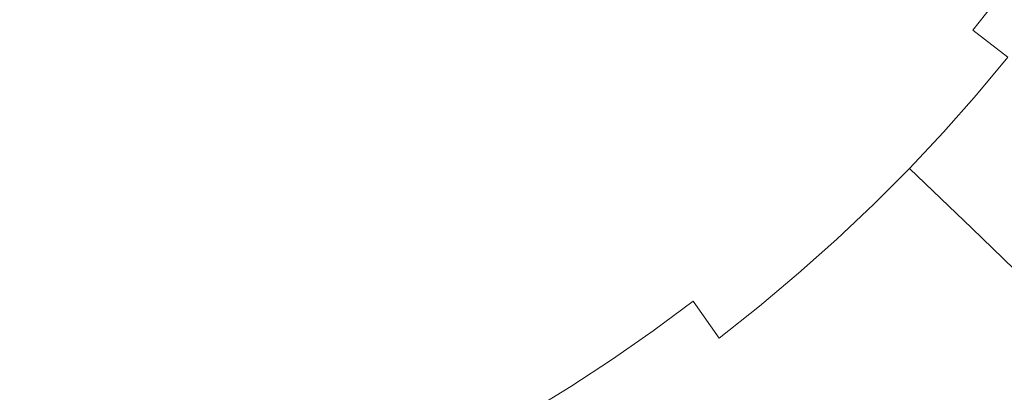
# Model space of a CAD drawing. Extents: x -217 to 223, y -440 to 0.
# Drawn here: x 21 to 119, y -352 to -315 of the extents above; entities that cross this region are included whole.
import ezdxf

# ---------------------------------------------------------------- set-up
doc = ezdxf.new("R2010")
doc.units = 0
doc.header["$LTSCALE"] = 500
doc.header["$MEASUREMENT"] = 0
doc.layers.add('CERAMIKA', color=254, linetype='Continuous')

msp = doc.modelspace()

# ---------------------------------------------------------------- linework, layer by layer
at = {"layer": 'CERAMIKA', "lineweight": 0}
for points, invisible_edges in [([(47.212, -314.529, -45.456), (43.321, -307.098, -45.725), (41.041, -309.544, -45.725), (44.513, -316.591, -45.456)], 15), ([(60.108, -316.234, -44.919), (63.226, -314.574, -44.919), (59.415, -308.841, -45.456), (56.321, -310.085, -45.456)], 15), ([(71.402, -308, -44.919), (68.868, -310.461, -44.919), (72.811, -315.508, -44.023), (75.644, -313.057, -44.023)], 15), ([(44.513, -316.591, -45.456), (41.041, -309.544, -45.725), (38.838, -311.91, -45.725), (41.807, -318.541, -45.456)], 15), ([(85.415, -312.439, -42.68), (89.327, -316.546, -40.8), (92.285, -313.656, -40.8), (88.254, -309.695, -42.68)], 15), ([(56.913, -317.813, -44.919), (60.108, -316.234, -44.919), (56.321, -310.085, -45.456), (53.137, -311.264, -45.456)], 15), ([(68.868, -310.461, -44.919), (66.176, -312.695, -44.919), (69.871, -317.813, -44.023), (72.811, -315.508, -44.023)], 15), ([(78.407, -310.512, -44.023), (75.644, -313.057, -44.023), (79.536, -317.725, -42.68), (82.511, -315.12, -42.68)], 15), ([(92.285, -313.656, -40.8), (96.053, -317.32, -38.293), (99.034, -314.211, -38.293), (95.147, -310.683, -40.8)], 15), ([(109.357, -317.223, -31.115), (112.312, -313.704, -31.119), (108.576, -310.814, -35.069), (105.715, -314.208, -35.069)], 15), ([(118.803, -312.768, -26.448), (115.131, -310.12, -31.123), (112.312, -313.704, -31.119), (115.906, -316.469, -26.432)], 15), ([(41.807, -318.541, -45.456), (38.838, -311.91, -45.725), (36.423, -313.6, -45.725), (38.958, -320.082, -45.456)], 15), ([(53.732, -319.446, -44.919), (56.913, -317.813, -44.919), (53.137, -311.264, -45.456), (50.041, -312.654, -45.456)], 15), ([(102.733, -317.528, -35.069), (105.715, -314.208, -35.069), (101.908, -311.023, -38.293), (99.034, -314.211, -38.293)], 15), ([(53.732, -319.446, -44.919), (50.041, -312.654, -45.456), (47.212, -314.529, -45.456), (50.656, -321.27, -44.919)], 15), ([(63.226, -314.574, -44.919), (66.783, -319.917, -44.023), (69.871, -317.813, -44.023), (66.176, -312.695, -44.919)], 15), ([(85.415, -312.439, -42.68), (82.511, -315.12, -42.68), (86.277, -319.35, -40.8), (89.327, -316.546, -40.8)], 15), ([(122.359, -315.336, -21.038), (118.803, -312.768, -26.448), (115.906, -316.469, -26.432), (119.39, -319.148, -20.997)], 13), ([(25.804, -322.271, -45.456), (23.685, -313.875, -45.725), (20.689, -315.192, -45.725), (22.6, -323.38, -45.456)], 15), ([(25.804, -322.271, -45.456), (29.146, -321.698, -45.456), (26.946, -313.585, -45.725), (23.685, -313.875, -45.725)], 15), ([(29.146, -321.698, -45.456), (32.523, -321.349, -45.456), (30.282, -313.807, -45.725), (26.946, -313.585, -45.725)], 15), ([(32.523, -321.349, -45.456), (35.828, -320.914, -45.456), (33.507, -314.022, -45.725), (30.282, -313.807, -45.725)], 15), ([(35.828, -320.914, -45.456), (38.958, -320.082, -45.456), (36.423, -313.6, -45.725), (33.507, -314.022, -45.725)], 15), ([(75.644, -313.057, -44.023), (72.811, -315.508, -44.023), (76.481, -320.236, -42.68), (79.536, -317.725, -42.68)], 15), ([(89.327, -316.546, -40.8), (92.968, -320.345, -38.293), (96.053, -317.32, -38.293), (92.285, -313.656, -40.8)], 15), ([(112.863, -320.109, -26.417), (115.906, -316.469, -26.432), (112.312, -313.704, -31.119), (109.357, -317.223, -31.115)], 15), ([(50.656, -321.27, -44.919), (47.212, -314.529, -45.456), (44.513, -316.591, -45.456), (47.618, -323.136, -44.919)], 15), ([(60.108, -316.234, -44.919), (63.587, -321.875, -44.023), (66.783, -319.917, -44.023), (63.226, -314.574, -44.919)], 15), ([(99.635, -320.77, -35.069), (102.733, -317.528, -35.069), (99.034, -314.211, -38.293), (96.053, -317.32, -38.293)], 15), ([(106.272, -320.672, -31.112), (109.357, -317.223, -31.115), (105.715, -314.208, -35.069), (102.733, -317.528, -35.069)], 15), ([(22.6, -323.38, -45.456), (20.689, -315.192, -45.725), (17.873, -316.994, -45.725), (19.476, -324.702, -45.456)], 15), ([(72.811, -315.508, -44.023), (69.871, -317.813, -44.023), (73.341, -322.64, -42.68), (76.481, -320.236, -42.68)], 15), ([(82.511, -315.12, -42.68), (79.536, -317.725, -42.68), (83.137, -322.062, -40.8), (86.277, -319.35, -40.8)], 15), ([(47.618, -323.136, -44.919), (44.513, -316.591, -45.456), (41.807, -318.541, -45.456), (44.552, -324.892, -44.919)], 15), ([(56.913, -317.813, -44.919), (60.32, -323.738, -44.023), (63.587, -321.875, -44.023), (60.108, -316.234, -44.919)], 15), ([(89.327, -316.546, -40.8), (86.277, -319.35, -40.8), (89.784, -323.283, -38.293), (92.968, -320.345, -38.293)], 15), ([(116.264, -322.905, -20.961), (119.39, -319.148, -20.997), (115.906, -316.469, -26.432), (112.863, -320.109, -26.417)], 13), ([(79.536, -317.725, -42.68), (76.481, -320.236, -42.68), (79.912, -324.681, -40.8), (83.137, -322.062, -40.8)], 15), ([(96.427, -323.93, -35.069), (99.635, -320.77, -35.069), (96.053, -317.32, -38.293), (92.968, -320.345, -38.293)], 15), ([(103.063, -324.045, -31.11), (106.272, -320.672, -31.112), (102.733, -317.528, -35.069), (99.635, -320.77, -35.069)], 15), ([(109.68, -323.683, -26.405), (112.863, -320.109, -26.417), (109.357, -317.223, -31.115), (106.272, -320.672, -31.112)], 15), ([(44.552, -324.892, -44.919), (41.807, -318.541, -45.456), (38.958, -320.082, -45.456), (41.39, -326.388, -44.919)], 15), ([(53.732, -319.446, -44.919), (57.022, -325.561, -44.023), (60.32, -323.738, -44.023), (56.913, -317.813, -44.919)], 15), ([(66.783, -319.917, -44.023), (70.107, -324.918, -42.68), (73.341, -322.64, -42.68), (69.871, -317.813, -44.023)], 15), ([(53.732, -319.446, -44.919), (50.656, -321.27, -44.919), (53.73, -327.396, -44.023), (57.022, -325.561, -44.023)], 15), ([(86.277, -319.35, -40.8), (83.137, -322.062, -40.8), (86.506, -326.129, -38.293), (89.784, -323.283, -38.293)], 15), ([(116.264, -322.905, -20.961), (119.588, -325.651, -14.732), (122.793, -321.781, -14.804), (119.39, -319.148, -20.997)], 7), ([(38.066, -327.474, -44.919), (41.39, -326.388, -44.919), (38.958, -320.082, -45.456), (35.828, -320.914, -45.456)], 15), ([(63.587, -321.875, -44.023), (66.793, -327.084, -42.68), (70.107, -324.918, -42.68), (66.783, -319.917, -44.023)], 15), ([(76.481, -320.236, -42.68), (73.341, -322.64, -42.68), (76.605, -327.203, -40.8), (79.912, -324.681, -40.8)], 15), ([(96.427, -323.93, -35.069), (92.968, -320.345, -38.293), (89.784, -323.283, -38.293), (93.114, -327.003, -35.069)], 15), ([(106.365, -327.185, -26.394), (109.68, -323.683, -26.405), (106.272, -320.672, -31.112), (103.063, -324.045, -31.11)], 15), ([(112.988, -326.6, -20.929), (116.264, -322.905, -20.961), (112.863, -320.109, -26.417), (109.68, -323.683, -26.405)], 15), ([(27.667, -329.819, -44.919), (31.15, -329.035, -44.919), (29.146, -321.698, -45.456), (25.804, -322.271, -45.456)], 15), ([(31.15, -329.035, -44.919), (34.635, -328.304, -44.919), (32.523, -321.349, -45.456), (29.146, -321.698, -45.456)], 15), ([(34.635, -328.304, -44.919), (38.066, -327.474, -44.919), (35.828, -320.914, -45.456), (32.523, -321.349, -45.456)], 15), ([(50.656, -321.27, -44.919), (47.618, -323.136, -44.919), (50.42, -329.183, -44.023), (53.73, -327.396, -44.023)], 15), ([(99.736, -327.338, -31.107), (103.063, -324.045, -31.11), (99.635, -320.77, -35.069), (96.427, -323.93, -35.069)], 15), ([(27.667, -329.819, -44.919), (25.804, -322.271, -45.456), (22.6, -323.38, -45.456), (24.24, -330.813, -44.919)], 15), ([(60.32, -323.738, -44.023), (63.41, -329.148, -42.68), (66.793, -327.084, -42.68), (63.587, -321.875, -44.023)], 15), ([(70.107, -324.918, -42.68), (73.221, -329.624, -40.8), (76.605, -327.203, -40.8), (73.341, -322.64, -42.68)], 15), ([(83.137, -322.062, -40.8), (79.912, -324.681, -40.8), (83.137, -328.88, -38.293), (86.506, -326.129, -38.293)], 15), ([(24.24, -330.813, -44.919), (22.6, -323.38, -45.456), (19.476, -324.702, -45.456), (20.841, -331.854, -44.919)], 15), ([(47.618, -323.136, -44.919), (44.552, -324.892, -44.919), (47.068, -330.858, -44.023), (50.42, -329.183, -44.023)], 15), ([(93.114, -327.003, -35.069), (89.784, -323.283, -38.293), (86.506, -326.129, -38.293), (89.7, -329.984, -35.069)], 15), ([(109.57, -330.228, -20.902), (112.988, -326.6, -20.929), (109.68, -323.683, -26.405), (106.365, -327.185, -26.394)], 15), ([(112.988, -326.6, -20.929), (116.224, -329.464, -14.669), (119.588, -325.651, -14.732), (116.264, -322.905, -20.961)], 7), ([(57.022, -325.561, -44.023), (59.971, -331.121, -42.68), (63.41, -329.148, -42.68), (60.32, -323.738, -44.023)], 15), ([(99.736, -327.338, -31.107), (96.427, -323.93, -35.069), (93.114, -327.003, -35.069), (96.297, -330.546, -31.106)], 15), ([(102.923, -330.609, -26.385), (106.365, -327.185, -26.394), (103.063, -324.045, -31.11), (99.736, -327.338, -31.107)], 15), ([(44.552, -324.892, -44.919), (41.39, -326.388, -44.919), (43.648, -332.362, -44.023), (47.068, -330.858, -44.023)], 15), ([(57.022, -325.561, -44.023), (53.73, -327.396, -44.023), (56.488, -333.016, -42.68), (59.971, -331.121, -42.68)], 15), ([(66.793, -327.084, -42.68), (69.763, -331.941, -40.8), (73.221, -329.624, -40.8), (70.107, -324.918, -42.68)], 15), ([(79.912, -324.681, -40.8), (76.605, -327.203, -40.8), (79.683, -331.532, -38.293), (83.137, -328.88, -38.293)], 15), ([(116.224, -329.464, -14.669), (119.418, -332.315, -7.606), (122.866, -328.387, -7.717), (119.588, -325.651, -14.732)], 15), ([(38.066, -327.474, -44.919), (40.136, -333.631, -44.023), (43.648, -332.362, -44.023), (41.39, -326.388, -44.919)], 15), ([(89.7, -329.984, -35.069), (86.506, -326.129, -38.293), (83.137, -328.88, -38.293), (86.191, -332.87, -35.069)], 15), ([(109.57, -330.228, -20.902), (112.708, -333.214, -14.615), (116.224, -329.464, -14.669), (112.988, -326.6, -20.929)], 7), ([(34.635, -328.304, -44.919), (36.557, -334.728, -44.023), (40.136, -333.631, -44.023), (38.066, -327.474, -44.919)], 15), ([(53.73, -327.396, -44.023), (50.42, -329.183, -44.023), (52.957, -334.813, -42.68), (56.488, -333.016, -42.68)], 15), ([(63.41, -329.148, -42.68), (66.235, -334.151, -40.8), (69.763, -331.941, -40.8), (66.793, -327.084, -42.68)], 15), ([(73.221, -329.624, -40.8), (76.147, -334.081, -38.293), (79.683, -331.532, -38.293), (76.605, -327.203, -40.8)], 15), ([(96.297, -330.546, -31.106), (93.114, -327.003, -35.069), (89.7, -329.984, -35.069), (92.751, -333.664, -31.104)], 15), ([(102.923, -330.609, -26.385), (99.736, -327.338, -31.107), (96.297, -330.546, -31.106), (99.362, -333.951, -26.378)], 15), ([(106.018, -333.781, -20.88), (109.57, -330.228, -20.902), (106.365, -327.185, -26.394), (102.923, -330.609, -26.385)], 15), ([(31.15, -329.035, -44.919), (32.935, -335.713, -44.023), (36.557, -334.728, -44.023), (34.635, -328.304, -44.919)], 15), ([(27.667, -329.819, -44.919), (29.295, -336.646, -44.023), (32.935, -335.713, -44.023), (31.15, -329.035, -44.919)], 15), ([(50.42, -329.183, -44.023), (47.068, -330.858, -44.023), (49.375, -336.496, -42.68), (52.957, -334.813, -42.68)], 15), ([(59.971, -331.121, -42.68), (62.64, -336.251, -40.8), (66.235, -334.151, -40.8), (63.41, -329.148, -42.68)], 15), ([(86.191, -332.87, -35.069), (83.137, -328.88, -38.293), (79.683, -331.532, -38.293), (82.592, -335.656, -35.069)], 15), ([(112.708, -333.214, -14.615), (115.809, -336.182, -7.512), (119.418, -332.315, -7.606), (116.224, -329.464, -14.669)], 15), ([(27.667, -329.819, -44.919), (24.24, -330.813, -44.919), (25.662, -337.589, -44.023), (29.295, -336.646, -44.023)], 15), ([(69.763, -331.941, -40.8), (72.534, -336.524, -38.293), (76.147, -334.081, -38.293), (73.221, -329.624, -40.8)], 15), ([(92.751, -333.664, -31.104), (89.7, -329.984, -35.069), (86.191, -332.87, -35.069), (89.105, -336.686, -31.104)], 15), ([(99.362, -333.951, -26.378), (96.297, -330.546, -31.106), (92.751, -333.664, -31.104), (95.688, -337.204, -26.373)], 15), ([(106.018, -333.781, -20.88), (109.05, -336.893, -14.571), (112.708, -333.214, -14.615), (109.57, -330.228, -20.902)], 3), ([(24.24, -330.813, -44.919), (20.841, -331.854, -44.919), (22.028, -338.475, -44.023), (25.662, -337.589, -44.023)], 15), ([(47.068, -330.858, -44.023), (43.648, -332.362, -44.023), (45.738, -338.047, -42.68), (49.375, -336.496, -42.68)], 15), ([(59.971, -331.121, -42.68), (56.488, -333.016, -42.68), (58.982, -338.237, -40.8), (62.64, -336.251, -40.8)], 15), ([(78.907, -338.338, -35.069), (82.592, -335.656, -35.069), (79.683, -331.532, -38.293), (76.147, -334.081, -38.293)], 15), ([(106.018, -333.781, -20.88), (102.923, -330.609, -26.385), (99.362, -333.951, -26.378), (102.339, -337.254, -20.863)], 7), ([(20.841, -331.854, -44.919), (17.445, -332.78, -44.919), (18.384, -339.239, -44.023), (22.028, -338.475, -44.023)], 15), ([(40.136, -333.631, -44.023), (42.043, -339.448, -42.68), (45.738, -338.047, -42.68), (43.648, -332.362, -44.023)], 15), ([(66.235, -334.151, -40.8), (68.847, -338.855, -38.293), (72.534, -336.524, -38.293), (69.763, -331.941, -40.8)], 15), ([(115.809, -336.182, -7.512), (118.9, -339.171, 0.426), (122.598, -335.19, 0.275), (119.418, -332.315, -7.606)], 15), ([(56.488, -333.016, -42.68), (52.957, -334.813, -42.68), (55.265, -340.107, -40.8), (58.982, -338.237, -40.8)], 15), ([(89.105, -336.686, -31.104), (86.191, -332.87, -35.069), (82.592, -335.656, -35.069), (85.363, -339.608, -31.103)], 15), ([(109.05, -336.893, -14.571), (112.048, -339.982, -7.435), (115.809, -336.182, -7.512), (112.708, -333.214, -14.615)], 11), ([(36.557, -334.728, -44.023), (38.301, -340.715, -42.68), (42.043, -339.448, -42.68), (40.136, -333.631, -44.023)], 15), ([(62.64, -336.251, -40.8), (65.09, -341.072, -38.293), (68.847, -338.855, -38.293), (66.235, -334.151, -40.8)], 15), ([(75.141, -340.91, -35.069), (78.907, -338.338, -35.069), (76.147, -334.081, -38.293), (72.534, -336.524, -38.293)], 15), ([(95.688, -337.204, -26.373), (92.751, -333.664, -31.104), (89.105, -336.686, -31.104), (91.908, -340.362, -26.37)], 15), ([(102.339, -337.254, -20.863), (99.362, -333.951, -26.378), (95.688, -337.204, -26.373), (98.541, -340.64, -20.851)], 7), ([(106.018, -333.781, -20.88), (102.339, -337.254, -20.863), (105.257, -340.494, -14.537), (109.05, -336.893, -14.571)], 15), ([(32.935, -335.713, -44.023), (34.52, -341.858, -42.68), (38.301, -340.715, -42.68), (36.557, -334.728, -44.023)], 15), ([(52.957, -334.813, -42.68), (49.375, -336.496, -42.68), (51.492, -341.857, -40.8), (55.265, -340.107, -40.8)], 15), ([(118.9, -339.171, 0.426), (122.012, -342.221, 9.219), (125.795, -338.132, 8.994), (122.598, -335.19, 0.275)], 15), ([(29.295, -336.646, -44.023), (30.712, -342.894, -42.68), (34.52, -341.858, -42.68), (32.935, -335.713, -44.023)], 15), ([(62.64, -336.251, -40.8), (58.982, -338.237, -40.8), (61.267, -343.171, -38.293), (65.09, -341.072, -38.293)], 15), ([(81.532, -342.424, -31.104), (85.363, -339.608, -31.103), (82.592, -335.656, -35.069), (78.907, -338.338, -35.069)], 15), ([(112.048, -339.982, -7.435), (115.042, -343.088, 0.549), (118.9, -339.171, 0.426), (115.809, -336.182, -7.512)], 11), ([(29.295, -336.646, -44.023), (25.662, -337.589, -44.023), (26.888, -343.833, -42.68), (30.712, -342.894, -42.68)], 15), ([(49.375, -336.496, -42.68), (45.738, -338.047, -42.68), (47.666, -343.484, -40.8), (51.492, -341.857, -40.8)], 15), ([(71.297, -343.369, -35.069), (75.141, -340.91, -35.069), (72.534, -336.524, -38.293), (68.847, -338.855, -38.293)], 15), ([(91.908, -340.362, -26.37), (89.105, -336.686, -31.104), (85.363, -339.608, -31.103), (88.027, -343.42, -26.369)], 15), ([(98.541, -340.64, -20.851), (95.688, -337.204, -26.373), (91.908, -340.362, -26.37), (94.631, -343.933, -20.843)], 7), ([(102.339, -337.254, -20.863), (98.541, -340.64, -20.851), (101.339, -344.01, -14.512), (105.257, -340.494, -14.537)], 15), ([(109.05, -336.893, -14.571), (105.257, -340.494, -14.537), (108.147, -343.707, -7.375), (112.048, -339.982, -7.435)], 15), ([(25.662, -337.589, -44.023), (22.028, -338.475, -44.023), (23.048, -344.66, -42.68), (26.888, -343.833, -42.68)], 15), ([(42.043, -339.448, -42.68), (43.793, -344.986, -40.8), (47.666, -343.484, -40.8), (45.738, -338.047, -42.68)], 15), ([(58.982, -338.237, -40.8), (55.265, -340.107, -40.8), (57.381, -345.147, -38.293), (61.267, -343.171, -38.293)], 15), ([(77.616, -345.13, -31.104), (81.532, -342.424, -31.104), (78.907, -338.338, -35.069), (75.141, -340.91, -35.069)], 15), ([(22.028, -338.475, -44.023), (18.384, -339.239, -44.023), (19.195, -345.354, -42.68), (23.048, -344.66, -42.68)], 15), ([(67.38, -345.708, -35.069), (71.297, -343.369, -35.069), (68.847, -338.855, -38.293), (65.09, -341.072, -38.293)], 15), ([(115.042, -343.088, 0.549), (118.062, -346.248, 9.404), (122.012, -342.221, 9.219), (118.9, -339.171, 0.426)], 11), ([(38.301, -340.715, -42.68), (39.876, -346.358, -40.8), (43.793, -344.986, -40.8), (42.043, -339.448, -42.68)], 15), ([(55.265, -340.107, -40.8), (51.492, -341.857, -40.8), (53.437, -346.997, -38.293), (57.381, -345.147, -38.293)], 15), ([(84.054, -346.372, -26.37), (88.027, -343.42, -26.369), (85.363, -339.608, -31.103), (81.532, -342.424, -31.104)], 15), ([(94.631, -343.933, -20.843), (91.908, -340.362, -26.37), (88.027, -343.42, -26.369), (90.616, -347.125, -20.841)], 7), ([(112.048, -339.982, -7.435), (108.147, -343.707, -7.375), (111.037, -346.93, 0.645), (115.042, -343.088, 0.549)], 15), ([(34.52, -341.858, -42.68), (35.924, -347.599, -40.8), (39.876, -346.358, -40.8), (38.301, -340.715, -42.68)], 15), ([(67.38, -345.708, -35.069), (65.09, -341.072, -38.293), (61.267, -343.171, -38.293), (63.394, -347.925, -35.069)], 15), ([(73.619, -347.718, -31.106), (77.616, -345.13, -31.104), (75.141, -340.91, -35.069), (71.297, -343.369, -35.069)], 15), ([(98.541, -340.64, -20.851), (94.631, -343.933, -20.843), (97.304, -347.433, -14.497), (101.339, -344.01, -14.512)], 15), ([(105.257, -340.494, -14.537), (101.339, -344.01, -14.512), (104.114, -347.348, -7.332), (108.147, -343.707, -7.375)], 15), ([(30.712, -342.894, -42.68), (31.943, -348.705, -40.8), (35.924, -347.599, -40.8), (34.52, -341.858, -42.68)], 15), ([(51.492, -341.857, -40.8), (47.666, -343.484, -40.8), (49.438, -348.717, -38.293), (53.437, -346.997, -38.293)], 15), ([(121.135, -349.501, 19.152), (125.173, -345.37, 18.887), (122.012, -342.221, 9.219), (118.062, -346.248, 9.404)], 13), ([(30.712, -342.894, -42.68), (26.888, -343.833, -42.68), (27.938, -349.674, -40.8), (31.943, -348.705, -40.8)], 15), ([(63.394, -347.925, -35.069), (61.267, -343.171, -38.293), (57.381, -345.147, -38.293), (59.343, -350.014, -35.069)], 15), ([(79.993, -349.211, -26.373), (84.054, -346.372, -26.37), (81.532, -342.424, -31.104), (77.616, -345.13, -31.104)], 15), ([(115.042, -343.088, 0.549), (111.037, -346.93, 0.645), (113.957, -350.202, 9.549), (118.062, -346.248, 9.404)], 15), ([(26.888, -343.833, -42.68), (23.048, -344.66, -42.68), (23.916, -350.503, -40.8), (27.938, -349.674, -40.8)], 15), ([(43.793, -344.986, -40.8), (45.389, -350.304, -38.293), (49.438, -348.717, -38.293), (47.666, -343.484, -40.8)], 15), ([(69.546, -350.185, -31.107), (73.619, -347.718, -31.106), (71.297, -343.369, -35.069), (67.38, -345.708, -35.069)], 15), ([(86.505, -350.212, -20.843), (90.616, -347.125, -20.841), (88.027, -343.42, -26.369), (84.054, -346.372, -26.37)], 9), ([(94.631, -343.933, -20.843), (90.616, -347.125, -20.841), (93.16, -350.757, -14.492), (97.304, -347.433, -14.497)], 15), ([(101.339, -344.01, -14.512), (97.304, -347.433, -14.497), (99.958, -350.898, -7.306), (104.114, -347.348, -7.332)], 15), ([(108.147, -343.707, -7.375), (104.114, -347.348, -7.332), (106.894, -350.691, 0.715), (111.037, -346.93, 0.645)], 15), ([(23.048, -344.66, -42.68), (19.195, -345.354, -42.68), (19.882, -351.188, -40.8), (23.916, -350.503, -40.8)], 15), ([(39.876, -346.358, -40.8), (41.296, -351.753, -38.293), (45.389, -350.304, -38.293), (43.793, -344.986, -40.8)], 15), ([(59.343, -350.014, -35.069), (57.381, -345.147, -38.293), (53.437, -346.997, -38.293), (55.23, -351.97, -35.069)], 15), ([(75.847, -351.931, -26.378), (79.993, -349.211, -26.373), (77.616, -345.13, -31.104), (73.619, -347.718, -31.106)], 15), ([(69.546, -350.185, -31.107), (67.38, -345.708, -35.069), (63.394, -347.925, -35.069), (65.401, -352.523, -31.11)], 15), ([(121.135, -349.501, 19.152), (118.062, -346.248, 9.404), (113.957, -350.202, 9.549), (116.937, -353.56, 19.358)], 15), ([(35.924, -347.599, -40.8), (37.167, -353.061, -38.293), (41.296, -351.753, -38.293), (39.876, -346.358, -40.8)], 15), ([(55.23, -351.97, -35.069), (53.437, -346.997, -38.293), (49.438, -348.717, -38.293), (51.06, -353.788, -35.069)], 15), ([(82.302, -353.184, -20.851), (86.505, -350.212, -20.843), (84.054, -346.372, -26.37), (79.993, -349.211, -26.373)], 11), ([(86.505, -350.212, -20.843), (88.916, -353.975, -14.497), (93.16, -350.757, -14.492), (90.616, -347.125, -20.841)], 15), ([(111.037, -346.93, 0.645), (106.894, -350.691, 0.715), (109.709, -354.076, 9.652), (113.957, -350.202, 9.549)], 15), ([(31.943, -348.705, -40.8), (33.011, -354.223, -38.293), (37.167, -353.061, -38.293), (35.924, -347.599, -40.8)], 15), ([(65.401, -352.523, -31.11), (63.394, -347.925, -35.069), (59.343, -350.014, -35.069), (61.187, -354.727, -31.112)], 15), ([(71.622, -354.525, -26.385), (75.847, -351.931, -26.378), (73.619, -347.718, -31.106), (69.546, -350.185, -31.107)], 15), ([(97.304, -347.433, -14.497), (93.16, -350.757, -14.492), (95.69, -354.349, -7.297), (99.958, -350.898, -7.306)], 15), ([(104.114, -347.348, -7.332), (99.958, -350.898, -7.306), (102.624, -354.362, 0.756), (106.894, -350.691, 0.715)], 15), ([(31.943, -348.705, -40.8), (27.938, -349.674, -40.8), (28.834, -355.237, -38.293), (33.011, -354.223, -38.293)], 15), ([(46.837, -355.465, -35.069), (51.06, -353.788, -35.069), (49.438, -348.717, -38.293), (45.389, -350.304, -38.293)], 15), ([(27.938, -349.674, -40.8), (23.916, -350.503, -40.8), (24.644, -356.098, -38.293), (28.834, -355.237, -38.293)], 15), ([(61.187, -354.727, -31.112), (59.343, -350.014, -35.069), (55.23, -351.97, -35.069), (56.91, -356.792, -31.115)], 15), ([(78.013, -356.035, -20.863), (82.302, -353.184, -20.851), (79.993, -349.211, -26.373), (75.847, -351.931, -26.378)], 11), ([(124.257, -352.835, 29.68), (121.135, -349.501, 19.152), (116.937, -353.56, 19.358), (119.969, -356.992, 29.961)], 15), ([(23.916, -350.503, -40.8), (19.882, -351.188, -40.8), (20.449, -356.803, -38.293), (24.644, -356.098, -38.293)], 15), ([(42.57, -356.994, -35.069), (46.837, -355.465, -35.069), (45.389, -350.304, -38.293), (41.296, -351.753, -38.293)], 15), ([(71.622, -354.525, -26.385), (69.546, -350.185, -31.107), (65.401, -352.523, -31.11), (67.321, -356.986, -26.394)], 15), ([(82.302, -353.184, -20.851), (84.578, -357.077, -14.512), (88.916, -353.975, -14.497), (86.505, -350.212, -20.843)], 15), ([(88.916, -353.975, -14.497), (91.32, -357.693, -7.306), (95.69, -354.349, -7.297), (93.16, -350.757, -14.492)], 15), ([(99.958, -350.898, -7.306), (95.69, -354.349, -7.297), (98.238, -357.933, 0.77), (102.624, -354.362, 0.756)], 15), ([(106.894, -350.691, 0.715), (102.624, -354.362, 0.756), (105.331, -357.859, 9.715), (109.709, -354.076, 9.652)], 15), ([(116.937, -353.56, 19.358), (113.957, -350.202, 9.549), (109.709, -354.076, 9.652), (112.591, -357.538, 19.507)], 15), ([(38.268, -358.371, -35.069), (42.57, -356.994, -35.069), (41.296, -351.753, -38.293), (37.167, -353.061, -38.293)], 15), ([(56.91, -356.792, -31.115), (55.23, -351.97, -35.069), (51.06, -353.788, -35.069), (52.572, -358.711, -31.119)], 15), ([(73.641, -358.755, -20.88), (78.013, -356.035, -20.863), (75.847, -351.931, -26.378), (71.622, -354.525, -26.385)], 11)]:
    msp.add_3dface(points, dxfattribs=dict(at, invisible_edges=invisible_edges))

doc.saveas('drawing.dxf')
